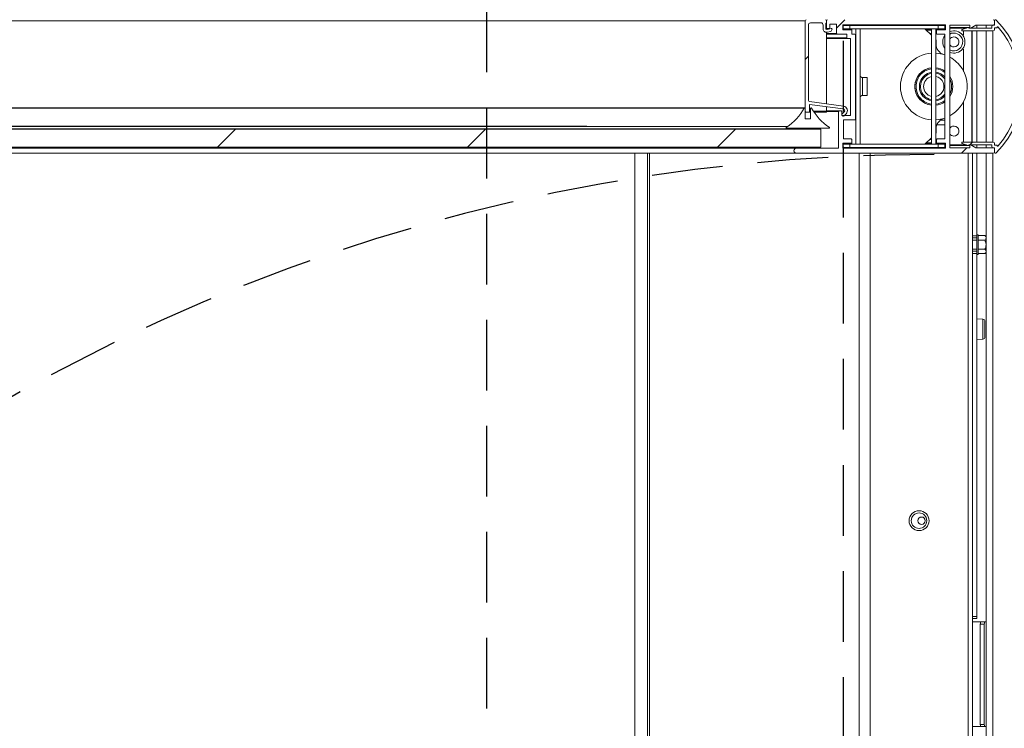
# Model space of a CAD drawing. Units: millimetres. Extents: x 9 to 298, y -103 to 830.
# Drawn here: x 76 to 94, y 325 to 338 of the extents above; entities that cross this region are included whole.
import ezdxf

# ---------------------------------------------------------------- set-up
doc = ezdxf.new("R2010")
doc.units = ezdxf.units.MM
doc.linetypes.add('HIDDEN', pattern=[1.905, 1.27, -0.635])
doc.layers.add('G_O_', color=7, linetype='Continuous', lineweight=15)
doc.layers.add('RÉSERVATION', color=7, linetype='Continuous', lineweight=60)
doc.layers.add('NORMAL', color=7, linetype='Continuous')
doc.layers.add('POINTILLÉ', color=7, linetype='HIDDEN')
doc.styles.add('SLDTEXTSTYLE4', font='TXT', dxfattribs={"width": 0.663})
doc.dimstyles.new('SLDDIMSTYLE0', dxfattribs={"dimtxt": 3.344843207465278, "dimasz": 2.5, "dimexe": 0, "dimexo": 0.0625, "dimgap": 0.8362108018663195, "dimtad": 1, "dimlfac": 25, "dimrnd": 1e-09, "dimzin": 12, "dimdsep": 46, "dimtxsty": 'SLDTEXTSTYLE4', "dimsah": 1, "dimcen": 0.09, "dimadec": 0, "dimazin": 3, "dimtfac": 1, "dimtofl": 0, "dimtmove": 0, "dimatfit": 3, "dimfxl": 0, "dimfrac": 2, "dimtolj": 1, "dimtzin": 12, "dimarcsym": 0})
doc.dimstyles.new('SLDDIMSTYLE2', dxfattribs={"dimtxt": 2.449462890625, "dimasz": 2.5, "dimexe": 0, "dimexo": 0.0625, "dimgap": 0.61236572265625, "dimtad": 1, "dimlfac": 25, "dimrnd": 1e-09, "dimzin": 12, "dimdsep": 46, "dimtxsty": 'SLDTEXTSTYLE4', "dimsah": 1, "dimcen": 0.09, "dimadec": 0, "dimazin": 3, "dimtfac": 1, "dimtofl": 0, "dimtmove": 0, "dimatfit": 3, "dimfxl": 0, "dimfrac": 2, "dimtolj": 1, "dimtzin": 12, "dimarcsym": 0})
pattern_1 = [(45, (0, 0), (-2.245064030267288, 2.245064030267288), [])]

# ---------------------------------------------------------------- blocks, each defined once
blk = doc.blocks.new('_D')
at = {"layer": 'G_O_', "color": 7}
for p, q in [((83.57935634534462, 345.2088153061861), (31.39082333710262, 345.2088153061861)), ((32.39082333710262, 345.2088153061861), (32.39082333710262, 293.2088153061863)), ((83.57935634534462, 293.2088153061863), (31.39082333710262, 293.2088153061863))]:
    blk.add_line(p, q, dxfattribs=at)
for points in [[(32.39082333710262, 345.2088153061861), (32.04082333710262, 342.7088153061861), (32.74082333710263, 342.7088153061861)], [(32.39082333710262, 293.2088153061863), (32.74082333710263, 295.7088153061863), (32.04082333710262, 295.7088153061863)]]:
    blk.add_solid(points, dxfattribs=at)
at = {"layer": 'G_O_', "color": 7, "char_height": 3.704166666666666, "attachment_point": 1, "rotation": 90.00000000000041, "style": 'SLDTEXTSTYLE4'}
for s, insert in [('Finitions comprises', (27.61590170077944, 299.1102836874719)), ('130cm', (22.14196665547743, 312.4864390899832))]:
    blk.add_mtext(s, dxfattribs=dict(at, insert=insert))
blk = doc.blocks.new('_D_4')
at = {"layer": 'RÉSERVATION', "color": 7}
for p, q in [((57.47535634534331, 335.5688153061857), (47.96924223307686, 335.5688153061856)), ((48.96924223307738, 302.3288153061854), (48.96924223307687, 335.5688153061856)), ((90.96735634534365, 302.3288153061861), (47.96924223307738, 302.3288153061854))]:
    blk.add_line(p, q, dxfattribs=at)
for points in [[(48.96924223307687, 335.5688153061856), (48.6192422330769, 333.0688153061856), (49.31924223307691, 333.0688153061856)], [(48.96924223307738, 302.3288153061854), (49.31924223307735, 304.8288153061854), (48.61924223307734, 304.8288153061854)]]:
    blk.add_solid(points, dxfattribs=at)
at = {"layer": 'RÉSERVATION', "color": 7, "char_height": 2.645833333333333, "attachment_point": 1, "rotation": 90.0000000000009, "style": 'SLDTEXTSTYLE4'}
for s, insert in [('Passage utile:', (41.64862979376179, 308.9044482535708)), ('83cm', (45.55858366364095, 315.1270562871385))]:
    blk.add_mtext(s, dxfattribs=dict(at, insert=insert))

msp = doc.modelspace()

# ---------------------------------------------------------------- hatches: boundary and pattern name
at = {"linetype": 'Continuous', "lineweight": 0}
h = msp.add_hatch(dxfattribs=at)
h.set_pattern_fill('ANSI31', style=0)
h.set_pattern_definition(pattern_1)
edge = h.paths.add_edge_path(flags=0)
edge.add_arc((90.72735634534332, 337.8208153061861), 0.01200000000000034, 269.9999999999329, 360.0000000000008)
edge.add_line((90.7393563453433, 337.8208153061861), (90.7393563453433, 337.8888153061861))
edge.add_line((90.7393563453433, 337.8888153061861), (90.85935634534331, 337.8888153061861))
edge.add_line((90.85935634534331, 337.8888153061861), (90.85935634534331, 337.7208153061861))
edge.add_arc((90.87135634534333, 337.7208153061861), 0.0120000000000009, 180, 269.9999999997294)
edge.add_line((90.87135634534327, 337.7088153061861), (91.04335634534328, 337.7088153061861))
edge.add_line((91.04335634534328, 337.7088153061861), (91.04335634534328, 337.6408153061862))
edge.add_arc((91.05535634534328, 337.6408153061862), 0.01200000000000034, 180, 269.9999999998651)
edge.add_line((91.05535634534326, 337.6288153061861), (91.11135634534327, 337.6288153061861))
edge.add_line((91.11135634534327, 337.6288153061861), (91.11135634534328, 336.2488153061861))
edge.add_line((91.11135634534328, 336.2488153061861), (90.95535634534329, 336.2488153061861))
edge.add_line((90.95535634534329, 336.2488153061861), (90.95535634534329, 336.3168153061862))
edge.add_arc((90.94335634534332, 336.3168153061862), 0.01199999999999923, 0, 90.0000000001357)
edge.add_line((90.94335634534329, 336.3288153061861), (90.90735634534327, 336.3288153061861))
edge.add_arc((90.9073563453433, 336.3168153061861), 0.01199999999999812, 90.0000000001357, 180)
edge.add_line((90.89535634534332, 336.3168153061861), (90.8953563453433, 335.6608153061861))
edge.add_line((90.8953563453433, 335.6608153061861), (90.14135634534331, 335.6608153061861))
edge.add_arc((90.14135634534333, 335.6148153061861), 0.04599999999999937, 90.00000000001772, 269.9999999999831)
edge.add_line((90.14135634534331, 335.5688153061861), (93.67535634534333, 335.5688153061861))
edge.add_arc((93.67535634534333, 335.5888153061862), 0.02000000000000002, 270.0000000000008, 360.0000000000008)
edge.add_line((93.69535634534331, 335.5888153061862), (93.69535634534331, 335.6488153061862))
edge.add_arc((93.67535634534333, 335.6488153061862), 0.02000000000000002, 0, 90)
edge.add_line((93.67535634534333, 335.6688153061862), (93.35927939379745, 335.6688153061862))
edge.add_line((93.35927939379745, 335.6688153061862), (93.27335634534332, 335.7184230013407))
edge.add_arc((93.2673563453433, 335.7080306964954), 0.01199999999999704, 59.99999999983228, 180)
edge.add_line((93.25535634534332, 335.7080306964954), (93.2553563453433, 335.6688153061862))
edge.add_line((93.2553563453433, 335.6688153061862), (92.8953563453433, 335.6688153061862))
edge.add_line((92.8953563453433, 335.6688153061862), (92.89535634534329, 337.8688153061861))
edge.add_line((92.89535634534329, 337.8688153061861), (93.25535634534329, 337.8688153061861))
edge.add_line((93.25535634534329, 337.8688153061861), (93.25535634534329, 337.829599915877))
edge.add_arc((93.26735634534329, 337.829599915877), 0.01200000000000144, 180, 299.9999999999153)
edge.add_line((93.27335634534327, 337.8192076110316), (93.35927939379741, 337.8688153061861))
edge.add_line((93.35927939379741, 337.8688153061861), (93.6753563453433, 337.8688153061861))
edge.add_arc((93.6753563453433, 337.8888153061862), 0.02000000000000002, 270.0000000000008, 360.0000000000008)
edge.add_line((93.69535634534328, 337.8888153061862), (93.69535634534328, 337.9488153061862))
edge.add_arc((93.6753563453433, 337.9488153061862), 0.02000000000000029, 0, 90)
edge.add_line((93.6753563453433, 337.9688153061862), (90.69935634534326, 337.9688153061862))
edge.add_arc((90.6993563453433, 337.9488153061861), 0.02000000000000029, 90.00000000012214, 180)
edge.add_line((90.6793563453433, 337.9488153061861), (90.6793563453433, 337.8208153061861))
edge.add_arc((90.69135634534331, 337.8208153061861), 0.01200000000000034, 180, 269.9999999998651)
edge.add_line((90.69135634534328, 337.8088153061861), (90.72735634534331, 337.8088153061861))
edge = h.paths.add_edge_path(flags=0)
edge.add_line((90.97535634534331, 337.7888153061862), (90.97535634534331, 337.8768153061861))
edge.add_line((90.97535634534331, 337.8768153061861), (92.81535634534329, 337.8768153061862))
edge.add_line((92.81535634534329, 337.8768153061862), (92.81535634534329, 337.7888153061862))
edge.add_line((92.81535634534329, 337.7888153061862), (92.67630061725329, 337.7888153061862))
edge.add_arc((92.6673563453433, 337.7808153061862), 0.01199999999999883, 41.81031489572116, 180.0000000002722)
edge.add_line((92.65535634534331, 337.7808153061861), (92.65535634534332, 337.7208153061862))
edge.add_arc((92.66735634534332, 337.7208153061861), 0.0120000000000009, 179.9999999997286, 269.9999999998651)
edge.add_line((92.6673563453433, 337.7088153061862), (92.80335634534329, 337.7088153061862))
edge.add_line((92.80335634534329, 337.7088153061862), (92.80335634534332, 335.8288153061862))
edge.add_line((92.80335634534332, 335.8288153061862), (92.66735634534331, 335.8288153061861))
edge.add_arc((92.66735634534331, 335.8168153061862), 0.01199999999999923, 90, 180)
edge.add_line((92.65535634534331, 335.8168153061862), (92.65535634534332, 335.7568153061862))
edge.add_arc((92.66735634534332, 335.7568153061862), 0.01200000000000095, 180, 318.1896851040774)
edge.add_line((92.67630061725332, 335.7488153061861), (92.81535634534333, 335.7488153061861))
edge.add_line((92.81535634534333, 335.7488153061861), (92.81535634534333, 335.6608153061862))
edge.add_line((92.81535634534333, 335.6608153061862), (90.97535634534333, 335.6608153061861))
edge.add_line((90.97535634534333, 335.6608153061861), (90.97535634534333, 335.7488153061861))
edge.add_line((90.97535634534333, 335.7488153061861), (91.11441207343334, 335.7488153061861))
edge.add_arc((91.12335634534332, 335.7568153061862), 0.01200000000000054, 221.8103148959695, 360.0000000000008)
edge.add_line((91.13535634534334, 335.7568153061862), (91.13535634534331, 335.8168153061861))
edge.add_arc((91.1233563453433, 335.8168153061861), 0.01200000000000034, 0, 90)
edge.add_line((91.1233563453433, 335.8288153061861), (90.9873563453433, 335.8288153061861))
edge.add_line((90.9873563453433, 335.8288153061861), (90.98735634534333, 336.1688153061862))
edge.add_line((90.98735634534333, 336.1688153061862), (91.19135634534332, 336.1688153061862))
edge.add_arc((91.19135634534332, 336.1808153061862), 0.01199999999999812, 270.0000000000008, 360.0000000000008)
edge.add_line((91.20335634534332, 336.1808153061862), (91.2033563453433, 337.6968153061861))
edge.add_arc((91.19135634534328, 337.6968153061862), 0.0120000000000009, 359.9999999997294, 450.0000000000008)
edge.add_line((91.19135634534328, 337.7088153061861), (91.13535634534328, 337.7088153061861))
edge.add_line((91.13535634534328, 337.7088153061861), (91.13535634534331, 337.7808153061861))
edge.add_arc((91.1233563453433, 337.7808153061861), 0.01200000000000035, 0, 138.1896851040766)
edge.add_line((91.1144120734333, 337.7888153061862), (90.97535634534331, 337.7888153061862))
h = msp.add_hatch(dxfattribs=at)
h.set_pattern_fill('ANSI31', style=0)
h.set_pattern_definition(pattern_1)
edge = h.paths.add_edge_path(flags=0)
edge.add_arc((90.31535634534328, 337.9488153061861), 0.02000000000000002, 90, 180)
edge.add_line((90.29535634534328, 337.9488153061861), (90.2953563453433, 336.3248153061861))
edge.add_arc((90.31535634534329, 336.3248153061861), 0.02000000000000002, 180, 270.0000000000008)
edge.add_line((90.31535634534329, 336.3048153061862), (90.3553563453433, 336.3048153061862))
edge.add_arc((90.3553563453433, 336.3248153061861), 0.02000000000000002, 270.0000000000008, 360.0000000000008)
edge.add_line((90.3753563453433, 336.3248153061861), (90.3753563453433, 336.4481271065624))
edge.add_line((90.3753563453433, 336.4481271065624), (90.97957695216671, 336.3677317082681))
edge.add_arc((90.97535634534329, 336.336011265679), 0.03200000000000002, -44.99999999994691, 82.42094905904821, ccw=False)
edge.add_line((90.99798376234125, 336.3133838486811), (90.96238578259481, 336.2777858689346))
edge.add_arc((90.97935634534326, 336.2608153061861), 0.02399999999999984, 134.999999999928, 315.0000000000008)
edge.add_line((90.99632690809176, 336.2438447434376), (91.0319248878382, 336.2794427231841))
edge.add_arc((90.97535634534329, 336.336011265679), 0.07999999999999977, 315.0000000000008, 442.4209490589987)
edge.add_line((90.9859078624019, 336.4153123721516), (90.37271846607867, 336.4969011249854))
edge.add_arc((90.3753563453433, 336.5167264016035), 0.01999999999999951, 180, 262.4209490590328, ccw=False)
edge.add_line((90.35535634534331, 336.5167264016035), (90.35535634534328, 337.863713739161))
edge.add_arc((90.39430710243074, 337.8728153061861), 0.03999999999999986, 89.9999999999992, 193.1522358926662, ccw=False)
edge.add_line((90.39430710243074, 337.9128153061862), (90.57935634534329, 337.9128153061862))
edge.add_arc((90.57935634534329, 337.8728153061861), 0.04000000000000004, -7.958078640513122e-13, 89.9999999999992, ccw=False)
edge.add_line((90.61935634534328, 337.8728153061861), (90.61935634534328, 337.8020824055821))
edge.add_arc((90.67935634534328, 337.8020824055821), 0.05999999999999967, 180, 285.0000000000185)
edge.add_line((90.69488548804947, 337.7441268560047), (90.74970910714738, 337.7588168004681))
edge.add_arc((90.73935634534328, 337.7974538335197), 0.03999999999999997, 284.9999999999857, 360.0000000000008)
edge.add_line((90.77935634534329, 337.7974538335197), (90.77935634534329, 337.8008153061862))
edge.add_arc((90.76735634534327, 337.8008153061862), 0.01200000000000033, 0, 104.9999999999802)
edge.add_line((90.76425051680205, 337.8124064161016), (90.69253272624533, 337.793189692039))
edge.add_arc((90.68735634534328, 337.8125082085648), 0.02000000000000011, 180, 285.00000000000455, ccw=False)
edge.add_line((90.66735634534328, 337.8125082085648), (90.66735634534328, 337.9088153061862))
edge.add_line((90.66735634534328, 337.9088153061862), (90.67935634534328, 337.9088153061862))
edge.add_line((90.67935634534328, 337.9088153061862), (90.67935634534328, 337.9488153061861))
edge.add_arc((90.65935634534328, 337.9488153061861), 0.02000000000000002, 0, 90)
edge.add_line((90.65935634534328, 337.9688153061862), (90.31535634534328, 337.9688153061862))
h = msp.add_hatch(dxfattribs=at)
h.set_pattern_fill('ANSI31', style=0)
h.set_pattern_definition(pattern_1)
edge = h.paths.add_edge_path(flags=0)
edge.add_line((93.7433563453429, 335.7168153061862), (93.6953563453429, 335.7168153061862))
edge.add_line((93.6953563453429, 335.7168153061862), (93.69535634534292, 335.7488153061861))
edge.add_arc((93.6753563453429, 335.7488153061861), 0.02000000000000002, 0, 89.99999999995929)
edge.add_line((93.67535634534292, 335.7688153061862), (93.11935634534291, 335.7688153061862))
edge.add_arc((93.11935634534291, 335.7568153061862), 0.01200000000000002, 90, 251.5650511771003)
edge.add_line((93.1155616121507, 335.7454311066095), (93.2235616121507, 335.7094311066095))
edge.add_arc((93.2273563453429, 335.7208153061861), 0.01200000000000093, 251.5650511770788, 360.0000000000008)
edge.add_line((93.23935634534291, 335.7208153061861), (93.64735634534291, 335.7208153061862))
edge.add_line((93.64735634534291, 335.7208153061862), (93.64735634534291, 335.6888153061861))
edge.add_arc((93.66735634534291, 335.6888153061861), 0.02000000000000002, 180, 269.9999999999601)
edge.add_line((93.6673563453429, 335.6688153061862), (93.6953563453429, 335.6688153061862))
edge.add_line((93.6953563453429, 335.6688153061862), (93.69535634534292, 335.5888153061862))
edge.add_arc((93.71535634534293, 335.5888153061862), 0.02000000000000041, 180, 315.7290162437484)
edge.add_arc((92.50493967867622, 336.7688153061862), 1.710416666666667, 315.7290162438002, 404.2709837562021)
edge.add_arc((93.7153563453429, 337.9488153061862), 0.02000000000000001, 44.27098375625237, 180)
edge.add_line((93.69535634534287, 337.9488153061862), (93.69535634534289, 337.8688153061861))
edge.add_line((93.69535634534289, 337.8688153061861), (93.66735634534288, 337.8688153061861))
edge.add_arc((93.66735634534288, 337.8488153061862), 0.02000000000000002, 90, 179.9999999998372)
edge.add_line((93.64735634534289, 337.8488153061862), (93.64735634534289, 337.8168153061862))
edge.add_line((93.64735634534289, 337.8168153061862), (93.23935634534288, 337.8168153061862))
edge.add_arc((93.22735634534288, 337.8168153061862), 0.0120000000000004, 0, 108.4349488229864)
edge.add_line((93.22356161215068, 337.8281995057628), (93.11556161215067, 337.7921995057628))
edge.add_arc((93.11935634534288, 337.7808153061862), 0.0120000000000003, 108.4349488229864, 270.0000000000008)
edge.add_line((93.11935634534288, 337.7688153061862), (93.67535634534288, 337.7688153061862))
edge.add_arc((93.67535634534289, 337.7888153061862), 0.02000000000000002, 269.9999999999601, 360.0000000000008)
edge.add_line((93.69535634534287, 337.7888153061862), (93.69535634534287, 337.8208153061862))
edge.add_line((93.69535634534287, 337.8208153061862), (93.74335634534286, 337.8208153061862))
edge.add_line((93.74335634534286, 337.8208153061862), (93.74335634534289, 337.8275255277923))
edge.add_arc((93.75535634534289, 337.8275255277923), 0.01199999999999981, 40.254120342431975, 180, ccw=False)
edge.add_arc((92.50493967867622, 336.7688153061862), 1.650416666666667, -40.25412034231567, 40.25412034231471, ccw=False)
edge.add_arc((93.7553563453429, 335.7101050845801), 0.0120000000000003, 180, 319.7458796576111, ccw=False)
edge.add_line((93.74335634534292, 335.7101050845801), (93.7433563453429, 335.7168153061862))
h = msp.add_hatch(dxfattribs=at)
h.set_pattern_fill('ANSI31', style=0)
h.set_pattern_definition(pattern_1)
edge = h.paths.add_edge_path(flags=0)
edge.add_arc((89.4072974093901, 336.8682121109288), 0.9999999999999998, 303.65219633457565, 330.8704222946864, ccw=False)
edge.add_arc((89.96535634534304, 336.0288153061861), 0.00799999999999992, 119.2488263365115, 270.0000000000008)
edge.add_line((89.96535634534304, 336.0208153061861), (90.72535634534307, 336.020815306186))
edge.add_arc((90.72535634534307, 336.0288153061861), 0.007999999999999988, 270.0000000000008, 433.4452622101654)
edge.add_arc((91.2837228581741, 336.8676077349888), 0.9999999999999999, 209.0787089359991, 236.2143783362386, ccw=False)
edge.add_arc((90.40335634534304, 336.3768153061861), 0.00800000000000003, 36.70691243263573, 180)
edge.add_line((90.39535634534305, 336.3768153061861), (90.39535634534305, 336.1888153061861))
edge.add_line((90.39535634534305, 336.1888153061861), (90.29535634534331, 336.188815306186))
edge.add_line((90.29535634534331, 336.188815306186), (90.29535634534302, 336.3768153061861))
edge.add_arc((90.28735634534303, 336.3768153061861), 0.00800000000000001, 0, 144.8090741690166)
h = msp.add_hatch(dxfattribs=at)
h.set_pattern_fill('ANSI31', angle=2.8e-322, style=0)
h.set_pattern_definition(pattern_1)
h.paths.add_polyline_path([(90.57535634534342, 335.6808153061861), (90.57535634534342, 336.0008153061862), (60.77535634534344, 336.0008153061858), (60.77535634534341, 335.6808153061858)], flags=0)

# ---------------------------------------------------------------- linework, layer by layer
at = {"color": 8, "linetype": 'Continuous', "lineweight": 15}
for p, q in [((90.29535613935083, 337.9488148388859), (61.0553582755813, 337.9488148388859)), ((92.56335578839868, 337.7808155713078), (92.47135721128076, 337.7808155713078)), ((92.81535707395165, 337.8295995888707), (92.80335746686546, 337.8295995888707)), ((93.2553561774978, 337.8295995888707), (92.8953560439834, 337.8295995888707)), ((93.14335666577905, 337.8175999817845), (93.14335666577905, 337.8014650044438)), ((93.14335666577905, 337.7688147721287), (93.14335666577905, 337.6990856823918)), ((93.66735540311426, 335.7688154873845), (93.66735540311426, 337.7688147721287)), ((90.85935674588768, 337.7208151516911), (90.6793554870376, 337.7208151516911)), ((91.04335628430931, 337.6408149895665), (90.6793554870376, 337.6408149895665)), ((92.56335578839868, 337.7208151516911), (92.53135524671166, 337.7208151516911)), ((93.14335666577905, 337.4385454354283), (93.14335666577905, 337.0384516415593)), ((91.32735572736352, 336.9288148579594), (91.32735572736352, 336.6088154015538)), ((93.14335666577905, 336.4991786179539), (93.14335666577905, 335.7688154873845)), ((90.3953560439834, 336.3248147664067), (90.37535749356836, 336.3248147664067)), ((90.6793554870376, 336.3248147664067), (90.44385515134424, 336.3248147664067)), ((90.89535556714623, 336.3168158230778), (90.6793554870376, 336.3168158230778)), ((92.56335578839868, 335.7568158802983), (92.47135721128076, 335.7568158802983)), ((92.56335578839868, 335.8168151078221), (92.53135524671166, 335.8168151078221)), ((92.81535707395165, 335.7080306706425), (92.80335746686546, 335.7080306706425)), ((93.2553561774978, 335.7080306706425), (92.8953560439834, 335.7080306706425)), ((93.14335666577905, 335.7361664471623), (93.14335666577905, 335.7200302777287)), ((87.46672235410303, 293.7848164734837), (87.46672235410303, 335.5688156781193)), ((87.50342689435571, 293.7848164734837), (87.50342689435571, 335.5688156781193)), ((91.26720510404199, 300.8686628041264), (91.26720510404199, 335.5688156781193)), ((91.4623554794082, 302.3288156685826), (91.4623554794082, 335.5688156781193)), ((93.22235666196435, 302.3288156685826), (93.22235666196435, 335.5688156781193)), ((93.66735540311426, 302.3288156685826), (93.66735540311426, 335.5688156781193)), ((93.48884187619774, 332.2305693325993), (93.48884187619774, 332.5870611367222))]:
    msp.add_line(p, q, dxfattribs=at)
at = {"color": 7, "linetype": 'Continuous', "lineweight": 15}
for p, q in [((90.29535613935083, 336.3248147664067), (90.29535613935083, 337.9488148388859)), ((90.6793554870376, 337.9688157734868), (90.6793554870376, 337.9488148388859)), ((90.6793554870376, 337.8208150563237), (90.6793554870376, 337.9488148388859)), ((90.6793554870376, 337.9488148388859), (90.6793554870376, 337.9088153538701)), ((93.69535528104394, 337.8688158688542), (93.69535528104394, 337.9488148388859)), ((93.69535528104394, 337.9488148388859), (93.69535528104394, 337.8888156113621)), ((90.35535655896753, 337.8637137112614), (90.35535655896753, 336.5167262253758)), ((90.57935558240503, 337.9128148255345), (90.39430700223535, 337.9128148255345)), ((90.61935745160667, 337.8020825085637), (90.61935745160667, 337.8728153405186)), ((90.6793554870376, 337.9088153538701), (90.66735587995142, 337.9088153538701)), ((90.66735587995142, 337.9088153538701), (90.66735587995142, 337.8125085530278)), ((90.6793554870376, 337.8208150563237), (90.6793554870376, 337.7941777405736)), ((90.69135747830956, 337.8088154492375), (90.6793554870376, 337.8088154492375)), ((90.7273562995681, 337.8088154492375), (90.69135747830956, 337.8088154492375)), ((90.69253288190454, 337.7931894955632), (90.76425157468407, 337.8124060330388)), ((90.7393559066543, 337.8888156113621), (90.7393559066543, 337.8208150563237)), ((90.85935674588768, 337.8888156113621), (90.7393559066543, 337.8888156113621)), ((90.77935539167017, 337.8008153138157), (90.77935539167017, 337.7974536118504)), ((90.85935674588768, 337.7208151516911), (90.85935674588768, 337.8888156113621)), ((90.97535692136377, 337.7888157067296), (90.97535692136377, 337.8768148121831)), ((90.97535692136377, 337.8768148121831), (92.81535707395165, 337.8768148121831)), ((90.97535692136377, 337.8648152050969), (90.9793552009353, 337.8648152050969)), ((90.97535692136377, 337.8048147854802), (90.9793552009353, 337.8048147854802)), ((91.12335525434106, 337.792815178394), (90.97535692136377, 337.792815178394)), ((91.11441217343896, 337.7888157067296), (90.97535692136377, 337.7888157067296)), ((90.9793552009353, 337.8048147854802), (90.9793552009353, 337.8648152050969)), ((91.0993560401687, 337.8648152050969), (90.9793552009353, 337.8648152050969)), ((90.9793552009353, 337.8048147854802), (91.0993560401687, 337.8048147854802)), ((91.0993560401687, 337.8048147854802), (91.0993560401687, 337.8648152050969)), ((91.0993560401687, 337.8648152050969), (92.68335662763208, 337.8648152050969)), ((91.0993560401687, 337.8048147854802), (92.68335662763208, 337.8048147854802)), ((91.13535724561304, 337.7088155446049), (91.13535724561304, 337.7808155713078)), ((91.2073572723159, 337.8048147854802), (91.2073572723159, 335.732815474033)), ((91.28735624234766, 337.8048147854802), (91.28735624234766, 335.732815474033)), ((92.56335578839868, 337.688815802097), (92.4473556129226, 337.8048147854802)), ((92.56335578839868, 337.792815178394), (92.45935522000879, 337.792815178394)), ((92.56335578839868, 337.8048147854802), (92.56335578839868, 335.732815474033)), ((92.81535707395165, 337.8688158688542), (92.61535726468652, 337.8688158688542)), ((92.61535726468652, 337.8688158688542), (92.61535726468652, 337.8648152050969)), ((92.64335714261621, 337.8048147854802), (92.64335714261621, 335.732815474033)), ((92.65535674970239, 337.7808155713078), (92.65535674970239, 337.7208151516911)), ((92.81535707395165, 337.7888157067296), (92.67629943769066, 337.7888157067296)), ((92.68335662763208, 337.8048147854802), (92.68335662763208, 337.8648152050969)), ((92.80335746686546, 337.8648152050969), (92.68335662763208, 337.8648152050969)), ((92.68335662763208, 337.8048147854802), (92.80335746686546, 337.8048147854802)), ((92.80335746686546, 337.8048147854802), (92.80335746686546, 337.8648152050969)), ((92.80335746686546, 337.8175999817845), (92.81535707395165, 337.8175999817845)), ((92.81535707395165, 337.8768148121831), (92.81535707395165, 337.7888157067296)), ((92.8953560439834, 337.8688158688542), (92.8953560439834, 335.6688155827519)), ((93.2553561774978, 337.8688158688542), (92.8953560439834, 337.8688158688542)), ((92.8953560439834, 337.8175999817845), (93.19176278989404, 337.8175999817845)), ((93.11556182782739, 337.7922000584599), (93.22356067578882, 337.8282000718114)), ((93.6753567306289, 337.7688147721287), (93.11935745160669, 337.7688147721287)), ((93.2393296806106, 337.8175999817845), (93.26735578458398, 337.8175999817845)), ((93.2393559066543, 337.8168155846593), (93.64735685269922, 337.8168155846593)), ((93.2553561774978, 337.8295995888707), (93.2553561774978, 337.8688158688542)), ((93.35928045194238, 337.8688158688542), (93.27335678021997, 337.8192081151005)), ((93.28735671918481, 337.8272905049321), (93.28735671918481, 337.8168155846593)), ((93.28735671918481, 337.7688147721287), (93.28735671918481, 335.7688154873845)), ((93.29735599439233, 337.833063810825), (93.29735599439233, 337.8168155846593)), ((93.29735599439233, 337.7688147721287), (93.29735599439233, 335.7688154873845)), ((93.6753567306289, 337.8688158688542), (93.35928045194238, 337.8688158688542)), ((93.37735734860986, 337.8688158688542), (93.37735734860986, 337.8168155846593)), ((93.37735734860986, 337.7688147721287), (93.37735734860986, 335.7688154873845)), ((93.54735694806665, 337.8168155846593), (93.54735694806665, 337.8688158688542)), ((93.54735694806665, 335.7688154873845), (93.54735694806665, 337.7688147721287)), ((93.64735685269922, 337.8168155846593), (93.64735685269922, 337.8488149342534)), ((93.66735540311426, 337.8688158688542), (93.69535528104394, 337.8688158688542)), ((93.69535528104394, 337.8208150563237), (93.69535528104394, 337.7888157067296)), ((93.74335609357445, 337.8208150563237), (93.69535528104394, 337.8208150563237)), ((93.74335609357445, 337.8275253472325), (93.74335609357445, 337.8208150563237)), ((90.6793554870376, 337.742082088947), (90.6793554870376, 336.4561011490819)), ((90.87135635297388, 337.7088155446049), (90.6793554870376, 337.7088155446049)), ((91.05535589139551, 337.6288153824803), (90.6793554870376, 337.6288153824803)), ((90.74970804135887, 337.7588166890142), (90.69488607328027, 337.7441265282628)), ((91.04335628430931, 337.7088155446049), (90.87135635297388, 337.7088155446049)), ((91.04335628430931, 337.6408149895665), (91.04335628430931, 337.7088155446049)), ((91.11135564725488, 337.6288153824803), (91.05535589139551, 337.6288153824803)), ((91.11135564725488, 336.2488152680394), (91.11135564725488, 337.6288153824803)), ((91.19135700147241, 337.7088155446049), (91.13535724561304, 337.7088155446049)), ((91.2033566085586, 336.1808147130009), (91.2033566085586, 337.6968147454259)), ((92.56335578839868, 337.7088155446049), (92.54335723798364, 337.7088155446049)), ((92.64735542218774, 337.604814976215), (92.64335714261621, 337.6088156399724)), ((92.64735542218774, 337.604814976215), (92.64735542218774, 337.5319661793706)), ((92.66735635678857, 337.7088155446049), (92.80335746686546, 337.7088155446049)), ((92.80335746686546, 337.7088155446049), (92.80335746686546, 335.8288147149083)), ((91.40735708158104, 336.9288148579594), (91.32735572736352, 336.9288148579594)), ((91.40735708158104, 336.9288148579594), (91.40735708158104, 336.6088154015538)), ((91.32735572736352, 336.6088154015538), (91.40735708158104, 336.6088154015538)), ((90.28735719602196, 336.3848151860234), (61.06335483472436, 336.3848151860234)), ((90.28081737439722, 336.3814260659215), (61.06989227216333, 336.3814260659215)), ((90.29535613935083, 336.3768150506016), (90.29535613935083, 336.1888148484227)), ((90.3727181998977, 336.4969017205235), (90.98590694348901, 336.4153124985692)), ((90.37535749356836, 336.4481272397038), (90.37535749356836, 336.3248147664067)), ((90.97957693021385, 336.3677313027379), (90.37535749356836, 336.4481272397038)), ((90.3953560439834, 336.1888148484227), (90.3953560439834, 336.3768150506016)), ((90.6793554870376, 336.4076783356663), (90.6793554870376, 336.3248147664067)), ((90.31535707395166, 336.3048150238988), (90.29535613935083, 336.3048150238988)), ((90.3953560439834, 336.1888148484227), (90.29535613935083, 336.1888148484227)), ((90.35535655896753, 336.3048150238988), (90.31535707395166, 336.3048150238988)), ((90.3953560439834, 336.3048150238988), (90.35535655896753, 336.3048150238988)), ((90.6793554870376, 336.3048150238988), (90.45712552945703, 336.3048150238988)), ((90.90735517423242, 336.328815430164), (90.6793554870376, 336.328815430164)), ((90.6793554870376, 336.3248147664067), (90.6793554870376, 336.3048150238988)), ((90.89535556714623, 335.6608154473302), (90.89535556714623, 336.3168158230778)), ((90.90735517423242, 336.328815430164), (90.94335637967676, 336.328815430164)), ((90.95535598676294, 336.3168158230778), (90.95535598676294, 336.2488152680394)), ((90.95535598676294, 336.2488152680394), (91.11135564725488, 336.2488152680394)), ((90.96238695066064, 336.277785509586), (90.99798284452051, 336.3133837876317)), ((91.0319241134414, 336.2794425187108), (90.99632583539574, 336.2438442406651)), ((90.5753573028335, 336.0008158383366), (60.77535472791284, 336.0008158383366)), ((61.37535415570825, 336.0488154587742), (89.97535549085228, 336.0488154587742)), ((61.37535415570825, 336.0088147816655), (89.97535549085228, 336.0088147816655)), ((64.9753554908523, 336.056815594196), (86.37535653989403, 336.056815594196)), ((86.37535653989403, 336.056815594196), (86.37535653989403, 336.0488154587742)), ((89.96535621564477, 336.0208155808446), (90.72535596768945, 336.0208155808446)), ((89.97535549085228, 336.0452236828801), (89.97535549085228, 336.0488154587742)), ((89.97535549085228, 336.0088147816655), (89.97535549085228, 336.0208155808446)), ((90.5753573028335, 336.0008158383366), (90.5753573028335, 335.6808151898381)), ((90.98735652844994, 336.1688151059147), (91.19135700147241, 336.1688151059147)), ((90.98735652844994, 335.8288147149083), (90.98735652844994, 336.1688151059147)), ((92.64735542218774, 336.0056640801427), (92.64735542218774, 335.9328152832982)), ((92.66201339643091, 336.0808148083684), (92.80335746686546, 336.0808148083684)), ((92.80335746686546, 336.160814970493), (92.72115074079126, 336.160814970493)), ((91.12335525434106, 335.8288147149083), (90.98735652844994, 335.8288147149083)), ((92.4473556129226, 335.732815474033), (92.56335578839868, 335.8488156495092)), ((92.56335578839868, 335.8288147149083), (92.54335723798364, 335.8288147149083)), ((92.64335714261621, 335.9288158116337), (92.64735542218774, 335.9328152832982)), ((92.80335746686546, 335.8288147149083), (92.66735635678857, 335.8288147149083)), ((90.5753573028335, 335.6808151898381), (60.77535472791284, 335.6808151898381)), ((90.14135681073753, 335.6608154473302), (61.20935760419458, 335.6608154473302)), ((90.14135681073753, 335.6608154473302), (90.89535556714623, 335.6608154473302)), ((90.97535692136377, 335.7488157448765), (91.11441217343896, 335.7488157448765)), ((90.97535692136377, 335.6608154473302), (90.97535692136377, 335.7488157448765)), ((90.97535692136377, 335.7448150811192), (91.12335525434106, 335.7448150811192)), ((90.97535692136377, 335.732815474033), (90.9793552009353, 335.732815474033)), ((90.97535692136377, 335.6728150544163), (90.9793552009353, 335.6728150544163)), ((92.81535707395165, 335.6608154473302), (90.97535692136377, 335.6608154473302)), ((90.9793552009353, 335.6728150544163), (90.9793552009353, 335.732815474033)), ((91.0993560401687, 335.732815474033), (90.9793552009353, 335.732815474033)), ((90.9793552009353, 335.6728150544163), (91.0993560401687, 335.6728150544163)), ((91.0993560401687, 335.6728150544163), (91.0993560401687, 335.732815474033)), ((91.0993560401687, 335.732815474033), (92.68335662763208, 335.732815474033)), ((91.0993560401687, 335.6728150544163), (92.68335662763208, 335.6728150544163)), ((91.13535724561304, 335.7568158802983), (91.13535724561304, 335.8168151078221)), ((92.45935522000879, 335.7448150811192), (92.56335578839868, 335.7448150811192)), ((92.61535726468652, 335.6728150544163), (92.61535726468652, 335.6688155827519)), ((92.61535726468652, 335.6688155827519), (92.81535707395165, 335.6688155827519)), ((92.65535674970239, 335.8168151078221), (92.65535674970239, 335.7568158802983)), ((92.67629943769066, 335.7488157448765), (92.81535707395165, 335.7488157448765)), ((92.68335662763208, 335.6728150544163), (92.68335662763208, 335.732815474033)), ((92.80335746686546, 335.732815474033), (92.68335662763208, 335.732815474033)), ((92.68335662763208, 335.6728150544163), (92.80335746686546, 335.6728150544163)), ((92.80335746686546, 335.6728150544163), (92.80335746686546, 335.732815474033)), ((92.81535707395165, 335.7200302777287), (92.80335746686546, 335.7200302777287)), ((92.81535707395165, 335.7488157448765), (92.81535707395165, 335.6608154473302)), ((93.19176278989404, 335.7200302777287), (92.8953560439834, 335.7200302777287)), ((92.8953560439834, 335.6688155827519), (93.2553561774978, 335.6688155827519)), ((93.22356067578882, 335.7094313797948), (93.11556182782739, 335.7454313931462)), ((93.11935745160669, 335.7688154873845), (93.6753567306289, 335.7688154873845)), ((93.26735578458398, 335.7200302777287), (93.2393296806106, 335.7200302777287)), ((93.64735685269922, 335.7208158669469), (93.2393559066543, 335.7208158669469)), ((93.2553561774978, 335.6688155827519), (93.2553561774978, 335.7080306706425)), ((93.27335678021997, 335.7184233365056), (93.35928045194238, 335.6688155827519)), ((93.28735671918481, 335.7208158669469), (93.28735671918481, 335.7103397545811)), ((93.29735599439233, 335.7208158669469), (93.29735599439233, 335.7045664486882)), ((93.35928045194238, 335.6688155827519), (93.6753567306289, 335.6688155827519)), ((93.37735734860986, 335.7208158669469), (93.37735734860986, 335.6688155827519)), ((93.54735694806665, 335.6688155827519), (93.54735694806665, 335.7208158669469)), ((93.64735685269922, 335.6888153252598), (93.64735685269922, 335.7208158669469)), ((93.69535528104394, 335.6688155827519), (93.66735540311426, 335.6688155827519)), ((93.69535528104394, 335.7488157448765), (93.69535528104394, 335.7168152031895)), ((93.69535528104394, 335.7168152031895), (93.74335609357445, 335.7168152031895)), ((93.69535528104394, 335.5888154206273), (93.69535528104394, 335.6688155827519)), ((93.69535528104394, 335.648815840244), (93.69535528104394, 335.5888154206273)), ((93.74335609357445, 335.7168152031895), (93.74335609357445, 335.7101049122807)), ((90.14135681073753, 335.5688156781193), (61.20935760419458, 335.5688156781193)), ((87.23982654492944, 293.7848164734837), (87.23982654492944, 335.5688156781193)), ((93.6753567306289, 335.5688156781193), (90.14135681073753, 335.5688156781193)), ((93.3023556319961, 302.3288156685826), (93.3023556319961, 335.5688156781193)), ((93.37735734860986, 335.5688156781193), (93.37735734860986, 334.0888156590458)), ((93.54735694806665, 302.3288156685826), (93.54735694806665, 335.5688156781193)), ((93.3023556319961, 334.0888156590458), (93.37735734860986, 334.0888156590458)), ((93.40335689466087, 334.1068150696751), (93.37735734860986, 334.1068150696751)), ((93.37735734860986, 334.0888156590458), (93.37735734860986, 334.054680078983)), ((93.37735734860986, 333.8029505906102), (93.37735734860986, 334.054680078983)), ((93.40335689466087, 333.7730552849766), (93.40335689466087, 334.1068150696751)), ((93.52489791791528, 334.0904464421269), (93.40335689466087, 334.0904464421269)), ((93.54655586164087, 334.0688147244451), (93.52492652814477, 334.0904464421269)), ((93.54655586164087, 334.0688147244451), (93.54655586164087, 334.0487541851994)), ((93.37735734860986, 334.0488149819371), (93.3023556319961, 334.0488149819371)), ((93.37735734860986, 334.0088154969212), (93.3023556319961, 334.0088154969212)), ((93.52489791791528, 334.007061928272), (93.40335689466087, 334.007061928272)), ((93.54655586164087, 334.0487541851994), (93.54655586164087, 333.9262463746068)), ((93.54655586164087, 333.8063075242039), (93.54655586164087, 333.9262463746068)), ((93.3023556319961, 333.8488151726719), (93.37735734860986, 333.8488151726719)), ((93.3023556319961, 333.8088156876561), (93.37735734860986, 333.8088156876561)), ((93.37735734860986, 333.7688150105473), (93.3023556319961, 333.7688150105473)), ((93.37735734860986, 333.8029505906102), (93.37735734860986, 333.7688150105473)), ((93.37735734860986, 333.7688150105473), (93.37735734860986, 332.5075270829198)), ((93.37735734860986, 333.750815599918), (93.40335689466087, 333.750815599918)), ((93.52489791791528, 333.8454308209416), (93.40335689466087, 333.8454308209416)), ((93.40335689466087, 333.750815599918), (93.40335689466087, 333.7730552849766)), ((93.52489791791528, 333.7671842274663), (93.40335689466087, 333.7671842274663)), ((93.52650485913843, 333.76876255846), (93.54655586164087, 333.7888147530552)), ((93.54655586164087, 333.8063075242039), (93.54655586164087, 333.7888147530552)), ((93.48884187619774, 332.5870611367222), (93.37735734860986, 332.5968148407933)), ((93.37735734860986, 332.3088147339818), (93.37735734860986, 332.5088157353398)), ((93.52535568158716, 332.2704174218175), (93.52535568158716, 332.547214239597)), ((93.37735734860986, 332.3101033864018), (93.37735734860986, 327.248815506458)), ((93.37735734860986, 332.2208156285283), (93.48884187619774, 332.2305693325993)), ((93.3023556319961, 327.248815506458), (93.37735734860986, 327.248815506458)), ((93.37735734860986, 327.2088154253956), (93.3023556319961, 327.2088154253956)), ((93.37735734860986, 327.248815506458), (93.37735734860986, 327.2088154253956)), ((93.45404706876367, 327.1488156018254), (93.3023556319961, 327.1488156018254)), ((93.43714319150537, 327.1088155207631), (93.45404706876367, 327.1488156018254)), ((93.50964628141014, 327.1088155207631), (93.43714319150537, 327.1088155207631)), ((93.43714319150537, 327.1088155207631), (93.43714319150537, 325.3088154492375)), ((93.45404706876367, 327.1488156018254), (93.52655254285425, 327.1488156018254)), ((93.52655254285425, 327.1488156018254), (93.50964628141014, 327.1088155207631)), ((93.50964628141014, 327.1088155207631), (93.50964628141014, 325.3088154492375)), ((93.54735694806665, 327.1488156018254), (93.52655254285425, 327.1488156018254)), ((93.45404706876367, 325.2688153681752), (93.3023556319961, 325.2688153681752)), ((93.43714319150537, 325.3088154492375), (93.50964628141014, 325.3088154492375)), ((93.45404706876367, 325.2688153681752), (93.43714319150537, 325.3088154492375)), ((93.52655254285425, 325.2688153681752), (93.45404706876367, 325.2688153681752)), ((93.50964628141014, 325.3088154492375), (93.52655254285425, 325.2688153681752)), ((93.52655254285425, 325.2688153681752), (93.54735694806665, 325.2688153681752))]:
    msp.add_line(p, q, dxfattribs=at)
for centre, radius in [((92.34235634534377, 328.9688153061864), 0.1791999999999803), ((92.34235634534377, 328.9688153061864), 0.1391999999999598), ((92.3873563453437, 328.9688153061864), 0.06600000000003092)]:
    msp.add_circle(centre, radius, dxfattribs=at)
for centre, radius, start, end in [((90.31535634534326, 337.9488153061864), 0.02000000000003865, 90, 180), ((90.65935634534328, 337.9488153061864), 0.02000000000003865, 0, 90), ((90.69935634534329, 337.9488153061864), 0.02000000000003865, 90.00000000008143, 180), ((93.67535634534329, 337.9488153061864), 0.02000000000003865, 0, 90), ((93.71535634534287, 337.9488153061864), 0.02000000000000757, 44.27098375619553, 180), ((92.50493967867621, 336.7688153061864), 1.710416666666684, 315.7290162438002, 44.27098375620096), ((90.39430710243074, 337.8728153061864), 0.04000000000000962, 90, 193.1522358926624), ((90.57935634534327, 337.8728153061864), 0.03999999999999204, 0, 90), ((90.67935634534327, 337.8020824055823), 0.06000000000000227, 180, 285.0000000000335), ((90.68735634534326, 337.812508208565), 0.01999999999998181, 180, 285.0000000000475), ((90.6913563453433, 337.8208153061864), 0.0120000000000573, 180, 269.9999999999329), ((90.7273563453433, 337.8208153061864), 0.0120000000000573, 270.0000000000008, 0), ((90.73935634534328, 337.79745383352), 0.04000000000003224, 284.999999999966, 0), ((90.76735634534327, 337.8008153061864), 0.01199999999999065, 0, 105.0000000000458), ((91.1233563453433, 337.7808153061864), 0.01200000000000045, 6.513775987637036e-09, 138.1896851042788), ((92.6673563453433, 337.7808153061864), 0.01200000000001467, 41.81031489596869, 180), ((92.96735634534373, 337.5688153061864), 0.2000000000000548, 248.8998039757616, 111.1001960242274), ((93.11935634534288, 337.7808153061864), 0.01200000000000045, 108.4349488230508, 269.9999999999329), ((93.22735634534288, 337.8168153061864), 0.0120000000000334, 0, 108.4349488229006), ((93.26735634534327, 337.8295999158772), 0.01200000000000305, 180, 299.9999999999153), ((93.66735634534287, 337.8488153061865), 0.01999999999999602, 90, 180), ((93.67535634534327, 337.8888153061864), 0.02000000000003865, 270.0000000000008, 3.90826559258037e-09), ((93.67535634534288, 337.7888153061865), 0.02000000000003865, 270.0000000000008, 0), ((93.75535634534288, 337.8275255277925), 0.01200000000001467, 40.25412034243273, 180), ((92.50493967867621, 336.7688153061864), 1.650416666666684, 319.7458796576859, 40.25412034231552), ((90.8713563453433, 337.7208153061864), 0.01200000000000045, 180, 269.9999999997972), ((91.05535634534328, 337.6408153061864), 0.01200000000001467, 180, 269.9999999998651), ((91.19135634534328, 337.6968153061864), 0.01200000000000045, 6.513775987637036e-09, 90), ((92.66735634534331, 337.7208153061864), 0.01200000000000045, 179.9999999934862, 269.9999999998651), ((92.96735634534373, 337.5688153061864), 0.2000000000000168, 145.0847937527702, 214.9152062472173), ((92.96735634534373, 337.5688153061864), 0.1600000000000442, 67.67963457254072, 116.7436839505789), ((92.96735634534373, 337.5688153061864), 0.1600000000000442, 243.2563160494128, 67.67963457254072), ((92.96735634534373, 337.5688153061864), 0.0900000000000091, 90, 143.1301023546337), ((92.96735634534373, 337.5688153061864), 0.09000000000003183, 216.8698976454016, 90), ((92.84735634534296, 337.5319666673199), 0.2000000000000028, 179.9999999999674, 252.5423968762747), ((92.60735634534298, 336.7688153061864), 0.6000000000000109, 94.20546560016001, 265.7945343998426), ((92.60735634534298, 336.7688153061864), 0.5999999999999948, 70.93341989931163, 86.560187232486), ((92.60735634534298, 336.7688153061864), 0.5999999999999853, 32.39493921045107, 61.31459798584663), ((92.60735634534377, 336.7688153061864), 0.3400000000000268, 97.43560178168082, 222.8849387158961), ((92.60735634534298, 336.7688153061864), 0.3400000000000248, 97.4356017815466, 262.5643982184554), ((92.60735634534377, 336.7688153061864), 0.3200000000000439, 97.90320773362613, 222.8849387159003), ((92.60735634534377, 336.7688153061864), 0.3400000000000177, 54.79731643191385, 83.92199494163812), ((92.60735634534377, 336.7688153061864), 0.3199999999999977, 52.22951041147381, 83.5405502227877), ((92.60735634534298, 336.7688153061864), 0.6000000000000352, 298.6854020141516, 32.39493921045107), ((91.32735634534295, 336.9688153061864), 0.04000000000007731, 180, 270.0000000000008), ((92.60735634534377, 336.7688153061864), 0.2600000000000281, 99.7430973769844, 222.8849387158966), ((92.60735634534377, 336.7688153061864), 0.2400000000000065, 100.5639775892495, 222.8849387158923), ((92.60735634534373, 336.7688153061865), 0.1828285685709015, 103.925651269785, 256.0743487302202), ((92.60735634534377, 336.7688153061864), 0.2600000000000114, 41.07534887456329, 82.04116811863328), ((92.60735634534377, 336.7688153061864), 0.2399999999999826, 35.24750699224744, 81.37307344151222), ((92.60735634534373, 336.7688153061865), 0.1828285685708631, 325.5477302318929, 78.64392510050523), ((92.60735634534298, 336.7688153061864), 0.3400000000000076, 327.8931973876852, 32.39493921045437), ((92.60735634534377, 336.7688153061864), 0.3400000000000283, 327.8931973874273, 32.10680261256538), ((92.60735634534377, 336.7688153061864), 0.3199999999999976, 334.1580672366347, 25.84193276336605), ((91.32735634534295, 336.5688153061864), 0.04000000000002046, 90, 180), ((92.60735634534377, 336.7688153061864), 0.3400000000000268, 222.8849387158961, 262.56439821832), ((92.60735634534377, 336.7688153061864), 0.3200000000000439, 222.8849387159003, 262.0967922663761), ((92.60735634534377, 336.7688153061864), 0.2600000000000281, 222.8849387158966, 260.2569026230186), ((92.60735634534377, 336.7688153061864), 0.2400000000000141, 222.8849387158923, 259.4360224107538), ((92.60735634534373, 336.7688153061865), 0.1828285685708631, 281.3560748994956, 325.5477302318929), ((92.60735634534377, 336.7688153061864), 0.2400000000000291, 278.6269265584866, 324.7524930077423), ((92.60735634534377, 336.7688153061864), 0.2600000000000677, 277.9588318813658, 318.9246511254281), ((89.40729740939007, 336.868212110929), 0.9999999999999424, 303.6521963345796, 330.8704222946901), ((90.28735634534301, 336.3768153061863), 0.008000000000026555, 6.513775987629321e-09, 144.8090741687425), ((90.37535634534329, 336.5167264016038), 0.02000000000005429, 180, 262.4209490590147), ((90.40335634534303, 336.3768153061864), 0.008000000000009777, 36.70691243230934, 179.9999999934862), ((91.28372285817409, 336.867607734989), 1.000000000000035, 209.0787089359999, 236.214378336237), ((90.97535634534327, 336.3360112656793), 0.03200000000001119, 315.0000000000008, 82.42094905902206), ((90.97535634534327, 336.3360112656793), 0.0799999999999899, 315.0000000000008, 82.42094905900254), ((92.60735634534377, 336.7688153061864), 0.3200000000000383, 276.459449777212, 307.770489588527), ((92.60735634534377, 336.7688153061864), 0.3400000000000742, 276.0780050583617, 305.2026835680815), ((90.31535634534326, 336.3248153061863), 0.01999999999998181, 179.9999999998372, 270.0000000000008), ((90.35535634534328, 336.3248153061864), 0.02000000000001023, 270.0000000000008, 0), ((90.90735634534329, 336.3168153061864), 0.01200000000000045, 90.00000000006786, 180), ((90.94335634534329, 336.3168153061864), 0.01200000000000045, 0, 90), ((90.97935634534326, 336.2608153061864), 0.02400000000000839, 134.9999999999521, 315.0000000000488), ((91.19135634534331, 336.1808153061864), 0.01200000000000045, 270.0000000000008, 6.513775987637036e-09), ((92.60735634534298, 336.7688153061864), 0.6000000000000524, 273.4398127675158, 289.0665801006887), ((92.84735634534297, 336.0056639450528), 0.2000000000000171, 107.4576031237213, 179.9999999999674), ((89.96535634534303, 336.0288153061863), 0.008000000000038199, 119.2488263364227, 270.0000000000008), ((90.72535634534306, 336.0288153061863), 0.008000000000038199, 270.0000000000008, 73.44526221026207), ((92.96735634534373, 335.9688153061865), 0.09000000000003183, 270.0000000000008, 143.1301023546572), ((91.1233563453433, 335.8168153061864), 0.01200000000000045, 6.513775987644749e-09, 90), ((92.6673563453433, 335.8168153061864), 0.01200000000000045, 90, 179.9999999934862), ((92.96735634534373, 335.9688153061865), 0.09000000000003183, 216.8698976454016, 270.0000000000008), ((90.14135634534331, 335.6148153061864), 0.04599999999999227, 90.00000000003541, 269.9999999999654), ((91.12335634534332, 335.7568153061864), 0.01200000000003397, 221.810314895879, 6.513775987644749e-09), ((92.66735634534331, 335.7568153061864), 0.01200000000002338, 179.9999999934862, 318.1896851040774), ((93.1193563453429, 335.7568153061864), 0.01200000000000045, 90, 251.56505117695), ((93.22735634534288, 335.7208153061864), 0.01200000000002891, 251.5650511771646, 0), ((93.26735634534329, 335.7080306964956), 0.01200000000001016, 60.00000000002674, 179.9999999997286), ((93.6673563453429, 335.6888153061864), 0.01999999999999602, 180, 269.9999999999601), ((93.67535634534289, 335.7488153061864), 0.02000000000003865, 0, 89.99999999995929), ((93.6753563453433, 335.6488153061864), 0.02000000000003865, 0, 90), ((93.75535634534289, 335.7101050845803), 0.01200000000001395, 179.9999999934862, 319.7458796576119), ((93.6753563453433, 335.5888153061865), 0.02000000000003865, 270.0000000000008, 359.9999999998379), ((93.7153563453429, 335.5888153061865), 0.02000000000003707, 180, 315.7290162436602), ((93.4853563453438, 332.5472137370239), 0.03999999999999204, 0, 85.00000000001518), ((93.48535634534379, 332.2704168753489), 0.04000000000002084, 274.9999999999988, 0)]:
    msp.add_arc(centre, radius, start, end, dxfattribs=at)
for points, knots in [([(93.52489791791528, 334.0904464421269), (93.53472317090639, 334.0785272200418), (93.54590049103768, 334.0649677767296), (93.54648513950274, 334.0505038209843), (93.54655586164087, 334.0487541851994)], [0, 0, 0, 0, 0.8790347664451265, 1, 1, 1, 1]), ([(93.54655586164087, 334.0487541851994), (93.54530387095821, 334.0414189638394), (93.54281970782402, 334.0268646330956), (93.53083999050216, 334.0136276290238), (93.52489791791528, 334.007061928272)], [0, 0, 0, 0, 0.5039889149944043, 1, 1, 1, 1]), ([(93.52489791791528, 334.007061928272), (93.53472317102788, 333.9839590381063), (93.54590049399637, 333.9576769197802), (93.54648513971131, 333.9296381026242), (93.54655586164087, 333.9262463746068)], [0, 0, 0, 0, 0.879034554183721, 1, 1, 1, 1]), ([(93.54655586164087, 333.9262463746068), (93.54530388634264, 333.9120278529949), (93.54281976474923, 333.8838160051952), (93.53083999147972, 333.858157611363), (93.52489791791528, 333.8454308209416)], [0, 0, 0, 0, 0.5039911498510611, 1, 1, 1, 1]), ([(93.52489791791528, 333.8454308209416), (93.52941187593362, 333.8408522220482), (93.54156343370649, 333.8285266512863), (93.54462904053626, 333.8148829675655), (93.54655586164087, 333.8063075242039)], [0, 0, 0, 0, 0.371471551443576, 1, 1, 1, 1]), ([(93.54655586164087, 333.8063075242039), (93.54654261719016, 333.8056339762773), (93.54633852016883, 333.7952546009075), (93.53916144197721, 333.7816977127548), (93.52772754861071, 333.7700634460445), (93.52489791791527, 333.7671842274663)], [0, 0, 0, 0, 0.04963042395128236, 0.7648049672843653, 1, 1, 1, 1])]:
    msp.add_open_spline(points, degree=3, knots=knots, dxfattribs=at)
at = {"layer": 'NORMAL', "color": 7}
msp.add_arc((92.6113563453436, 335.5688153061864), 33.75333796826612, 177.9625888409596, 270.0000000000008, dxfattribs=at)
at = {"layer": 'POINTILLÉ', "color": 7}
for p, q in [((84.5793563453445, 293.2088153061863), (84.5793563453445, 345.2088153061861)), ((90.97935634534448, 345.2088153061861), (90.97935634534448, 293.2088153061863))]:
    msp.add_line(p, q, dxfattribs=at)
msp.add_arc((92.6113563453436, 301.8154773379202), 33.73199999999997, 90, 180, dxfattribs=at)

# ---------------------------------------------------------------- dimensions: what is measured, and where the dimension line sits
at = {"layer": 'G_O_', "color": 7}
dim = msp.add_linear_dim(base=(32.39082333710264, 293.2088153061863), p1=(84.57935634534462, 345.2088153061861), p2=(84.57935634534462, 293.2088153061863), angle=90.0000000000002, text='130cm\\PFinitions comprises', dimstyle='SLDDIMSTYLE0', dxfattribs=at)
dim.commit()
dim.dimension.update_dxf_attribs({"geometry": '_D', "text_midpoint": (32.39082333710264, 319.2088153061862), "dimtype": 160})
at = {"layer": 'RÉSERVATION', "color": 7}
dim = msp.add_linear_dim(base=(48.9692422330769, 335.5688153061856), p1=(91.96735634534365, 302.3288153061861), p2=(58.47535634534331, 335.5688153061857), angle=90.0000000000002, text='Passage utile:\\P83cm', dimstyle='SLDDIMSTYLE2', dxfattribs=at)
dim.commit()
dim.dimension.update_dxf_attribs({"geometry": '_D_4', "text_midpoint": (48.96924223307715, 318.9488153061855), "dimtype": 160})

doc.saveas('drawing.dxf')
